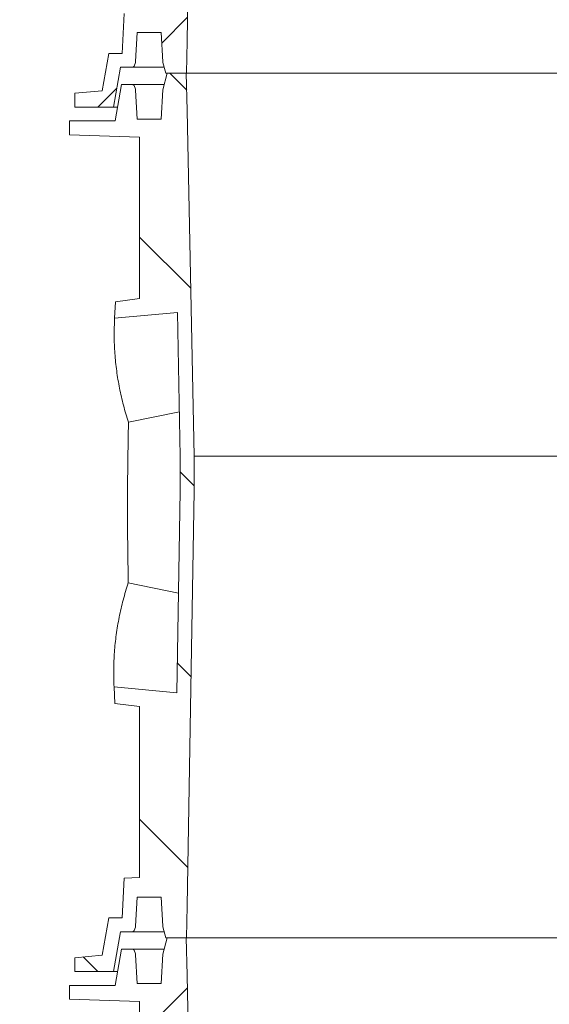
# Model space of a CAD drawing. Units: millimetres. Extents: x 586 to 7034, y 259 to 4851.
# Drawn here: x 5088 to 5394, y 2481 to 3051 of the extents above; entities that cross this region are included whole.
import ezdxf

# ---------------------------------------------------------------- set-up
doc = ezdxf.new("R2010")
doc.units = ezdxf.units.MM
doc.header["$LTSCALE"] = 25
doc.linetypes.add('SLD-Durchgehend', pattern=[0])
doc.layers.add('MAßLINIE_MAßZEICHNUNGEN', color=7, linetype='SLD-Durchgehend')
doc.styles.add('SLDTEXTSTYLE0', font='Opinion Pro')
doc.dimstyles.new('SLDDIMSTYLE1', dxfattribs={"dimtxt": 132.291667, "dimasz": 87.5, "dimexe": 0, "dimexo": 0.0625, "dimgap": 33.072917, "dimtad": 0, "dimdec": 0, "dimrnd": 1e-09, "dimzin": 12, "dimdsep": 46, "dimtxsty": 'SLDTEXTSTYLE0', "dimsah": 1, "dimcen": 0.09, "dimadec": 0, "dimazin": 3, "dimtfac": 1, "dimtdec": 0, "dimtmove": 0, "dimatfit": 0, "dimfxl": 1, "dimfrac": 2, "dimtolj": 1, "dimtzin": 12, "dimarcsym": 0})

# ---------------------------------------------------------------- blocks, each defined once
blk = doc.blocks.new('_D_6')
at = {"layer": 'MAßLINIE_MAßZEICHNUNGEN', "color": 7}
for p, q in [((4710.76, 3329.13), (4710.76, 3479.32)), ((4972.4, 3329.13), (4685.76, 3329.13)), ((4971.02, 3169.15), (4685.76, 3169.15)), ((4710.76, 3169.15), (4710.76, 3019.15))]:
    blk.add_line(p, q, dxfattribs=at)
for points in [[(4710.76, 3329.13), (4748.26, 3416.63), (4673.26, 3416.63)], [(4710.76, 3169.15), (4673.26, 3081.65), (4748.26, 3081.65)]]:
    blk.add_solid(points, dxfattribs=at)
at = {"layer": 'MAßLINIE_MAßZEICHNUNGEN', "color": 7, "char_height": 132.292, "attachment_point": 1, "rotation": 90, "style": 'SLDTEXTSTYLE0'}
for s, insert in [('DN 150', (4534.37, 3480.67)), ('OD 160', (4733.79, 3479.32))]:
    blk.add_mtext(s, dxfattribs=dict(at, insert=insert))

msp = doc.modelspace()

# ---------------------------------------------------------------- hatches: boundary and pattern name
at = {"linetype": 'SLD-Durchgehend', "lineweight": 18}
h = msp.add_hatch(dxfattribs=at)
h.set_pattern_fill('ANSI31', scale=25, angle=2.8e-322, style=0)
edge = h.paths.add_edge_path(flags=0)
edge.add_spline(control_points=[(5179.12, 3381.46), (5179.68, 3353.71), (5180.23, 3325.97), (5180.79, 3298.22)], knot_values=[0.00009, 0.00009, 0.00009, 0.00009, 0.083339, 0.083339, 0.083339, 0.083339], weights=[1, 1, 1, 1], degree=3, periodic=0)
edge.add_line((5180.79, 3298.22), (5180.79, 3278.37))
edge.add_spline(control_points=[(5180.79, 3278.37), (5180.14, 3239.44), (5179.49, 3200.51), (5178.84, 3161.59)], knot_values=[0, 0, 0, 0, 0.1168, 0.1168, 0.1168, 0.1168], weights=[1, 1, 1, 1], degree=3, periodic=0)
edge.add_line((5178.84, 3161.59), (5142.47, 3164.87))
edge.add_spline(control_points=[(5142.47, 3164.87), (5142.64, 3161.71), (5142.81, 3158.55), (5142.99, 3155.39)], knot_values=[0.318227, 0.318227, 0.318227, 0.318227, 0.32771, 0.32771, 0.32771, 0.32771], weights=[1, 1, 1, 1], degree=3, periodic=0)
edge.add_line((5142.99, 3155.39), (5157.23, 3153.54))
edge.add_line((5157.23, 3153.54), (5157.23, 3054.61))
edge.add_spline(control_points=[(5157.23, 3054.61), (5154.27, 3054.51), (5151.31, 3054.41), (5148.35, 3054.3)], knot_values=[2.326939, 2.326939, 2.326939, 2.326939, 2.335827, 2.335827, 2.335827, 2.335827], weights=[1, 1, 1, 1], degree=3, periodic=0)
edge.add_spline(control_points=[(5148.35, 3054.3), (5147.95, 3046.64), (5147.55, 3038.97), (5147.15, 3031.3)], knot_values=[0, 0, 0, 0, 0.023032, 0.023032, 0.023032, 0.023032], weights=[1, 1, 1, 1], degree=3, periodic=0)
edge.add_line((5147.15, 3031.3), (5139.45, 3031.3))
edge.add_spline(control_points=[(5139.45, 3031.3), (5138.18, 3024.1), (5136.91, 3016.89), (5135.64, 3009.69)], knot_values=[0, 0, 0, 0, 0.021946, 0.021946, 0.021946, 0.021946], weights=[1, 1, 1, 1], degree=3, periodic=0)
edge.add_spline(control_points=[(5135.64, 3009.69), (5130.36, 3009.23), (5125.07, 3008.77), (5119.79, 3008.3)], knot_values=[0.000002, 0.000002, 0.000002, 0.000002, 0.015919, 0.015919, 0.015919, 0.015919], weights=[1, 1, 1, 1], degree=3, periodic=0)
edge.add_line((5119.79, 3008.3), (5119.79, 3000.3))
edge.add_line((5119.79, 3000.3), (5142.11, 3000.3))
edge.add_spline(control_points=[(5142.11, 3000.3), (5143.46, 3007.97), (5144.81, 3015.64), (5146.17, 3023.3)], knot_values=[0, 0, 0, 0, 0.023355, 0.023355, 0.023355, 0.023355], weights=[1, 1, 1, 1], degree=3, periodic=0)
edge.add_line((5146.17, 3023.3), (5153.1, 3023.3))
edge.add_spline(control_points=[(5153.1, 3023.3), (5153.18, 3023.3), (5153.27, 3023.31), (5153.35, 3023.33), (5153.45, 3023.36), (5153.56, 3023.41), (5153.65, 3023.47), (5153.75, 3023.53), (5153.83, 3023.61), (5153.9, 3023.7), (5153.96, 3023.78), (5154.01, 3023.87), (5154.04, 3023.96)], knot_values=[0.001264, 0.001264, 0.001264, 0.001264, 0.00151, 0.00151, 0.00151, 0.00185, 0.00185, 0.00185, 0.002189, 0.002189, 0.002189, 0.002494, 0.002494, 0.002494, 0.002494], weights=[1, 1, 1, 1, 1, 1, 1, 1, 1, 1, 1, 1, 1], degree=3, periodic=0)
edge.add_spline(control_points=[(5154.04, 3023.96), (5154.29, 3024.65), (5154.54, 3025.34), (5154.79, 3026.02)], knot_values=[0, 0, 0, 0, 0.002194, 0.002194, 0.002194, 0.002194], weights=[1, 1, 1, 1], degree=3, periodic=0)
edge.add_spline(control_points=[(5154.79, 3026.02), (5154.86, 3026.21), (5154.9, 3026.41), (5154.91, 3026.6)], knot_values=[0.000031, 0.000031, 0.000031, 0.000031, 0.000622, 0.000622, 0.000622, 0.000622], weights=[1, 1, 1, 1], degree=3, periodic=0)
edge.add_spline(control_points=[(5154.91, 3026.6), (5155.2, 3032.17), (5155.49, 3037.74), (5155.79, 3043.3)], knot_values=[0, 0, 0, 0, 0.016725, 0.016725, 0.016725, 0.016725], weights=[1, 1, 1, 1], degree=3, periodic=0)
edge.add_line((5155.79, 3043.3), (5169.79, 3043.3))
edge.add_spline(control_points=[(5169.79, 3043.3), (5170.08, 3037.71), (5170.37, 3032.11), (5170.67, 3026.51)], knot_values=[0, 0, 0, 0, 0.016813, 0.016813, 0.016813, 0.016813], weights=[1, 1, 1, 1], degree=3, periodic=0)
edge.add_spline(control_points=[(5170.67, 3026.51), (5170.67, 3026.37), (5170.7, 3026.23), (5170.73, 3026.1)], knot_values=[0.000021, 0.000021, 0.000021, 0.000021, 0.000439, 0.000439, 0.000439, 0.000439], weights=[1, 1, 1, 1], degree=3, periodic=0)
edge.add_spline(control_points=[(5170.73, 3026.1), (5171.29, 3024), (5171.86, 3021.9), (5172.42, 3019.8)], knot_values=[0, 0, 0, 0, 0.006519, 0.006519, 0.006519, 0.006519], weights=[1, 1, 1, 1], degree=3, periodic=0)
edge.add_line((5172.42, 3019.8), (5184.32, 3019.8))
edge.add_spline(control_points=[(5184.32, 3019.8), (5184.48, 3025.97), (5184.63, 3032.14), (5184.79, 3038.3)], knot_values=[0, 0, 0, 0, 0.018506, 0.018506, 0.018506, 0.018506], weights=[1, 1, 1, 1], degree=3, periodic=0)
edge.add_spline(control_points=[(5184.79, 3038.3), (5186.12, 3118.3), (5187.45, 3198.3), (5188.79, 3278.3)], knot_values=[0, 0, 0, 0, 0.240034, 0.240034, 0.240034, 0.240034], weights=[1, 1, 1, 1], degree=3, periodic=0)
edge.add_line((5188.79, 3278.3), (5188.79, 3298.3))
edge.add_spline(control_points=[(5188.79, 3298.3), (5187.45, 3364.97), (5186.12, 3431.64), (5184.79, 3498.3)], knot_values=[0, 0, 0, 0, 0.20004, 0.20004, 0.20004, 0.20004], weights=[1, 1, 1, 1], degree=3, periodic=0)
edge.add_spline(control_points=[(5184.79, 3498.3), (5184.61, 3505.47), (5184.43, 3512.64), (5184.25, 3519.8)], knot_values=[0, 0, 0, 0, 0.021507, 0.021507, 0.021507, 0.021507], weights=[1, 1, 1, 1], degree=3, periodic=0)
edge.add_line((5184.25, 3519.8), (5173.22, 3519.8))
edge.add_spline(control_points=[(5173.22, 3519.8), (5172.37, 3516.64), (5171.53, 3513.47), (5170.68, 3510.3)], knot_values=[0, 0, 0, 0, 0.009835, 0.009835, 0.009835, 0.009835], weights=[1, 1, 1, 1], degree=3, periodic=0)
edge.add_spline(control_points=[(5170.68, 3510.3), (5170.38, 3504.64), (5170.08, 3498.97), (5169.79, 3493.3)], knot_values=[0, 0, 0, 0, 0.017024, 0.017024, 0.017024, 0.017024], weights=[1, 1, 1, 1], degree=3, periodic=0)
edge.add_line((5169.79, 3493.3), (5155.79, 3493.3))
edge.add_spline(control_points=[(5155.79, 3493.3), (5155.49, 3498.87), (5155.2, 3504.44), (5154.91, 3510)], knot_values=[0, 0, 0, 0, 0.016725, 0.016725, 0.016725, 0.016725], weights=[1, 1, 1, 1], degree=3, periodic=0)
edge.add_spline(control_points=[(5154.91, 3510), (5154.9, 3510.2), (5154.86, 3510.4), (5154.79, 3510.58)], knot_values=[0.000029, 0.000029, 0.000029, 0.000029, 0.00062, 0.00062, 0.00062, 0.00062], weights=[1, 1, 1, 1], degree=3, periodic=0)
edge.add_spline(control_points=[(5154.79, 3510.58), (5154.54, 3511.27), (5154.29, 3511.96), (5154.04, 3512.65)], knot_values=[0, 0, 0, 0, 0.002194, 0.002194, 0.002194, 0.002194], weights=[1, 1, 1, 1], degree=3, periodic=0)
edge.add_spline(control_points=[(5154.04, 3512.65), (5154.03, 3512.68), (5154.01, 3512.72), (5154, 3512.75), (5153.95, 3512.85), (5153.88, 3512.95), (5153.8, 3513.02), (5153.72, 3513.1), (5153.62, 3513.17), (5153.52, 3513.21), (5153.42, 3513.26), (5153.31, 3513.29), (5153.2, 3513.3), (5153.17, 3513.3), (5153.13, 3513.3), (5153.1, 3513.3)], knot_values=[0.000035, 0.000035, 0.000035, 0.000035, 0.000152, 0.000152, 0.000152, 0.000491, 0.000491, 0.000491, 0.000831, 0.000831, 0.000831, 0.001171, 0.001171, 0.001171, 0.001264, 0.001264, 0.001264, 0.001264], weights=[1, 1, 1, 1, 1, 1, 1, 1, 1, 1, 1, 1, 1, 1, 1, 1], degree=3, periodic=0)
edge.add_line((5153.1, 3513.3), (5146.79, 3513.3))
edge.add_spline(control_points=[(5146.79, 3513.3), (5145.55, 3506.3), (5144.32, 3499.3), (5143.08, 3492.3)], knot_values=[0, 0, 0, 0, 0.021324, 0.021324, 0.021324, 0.021324], weights=[1, 1, 1, 1], degree=3, periodic=0)
edge.add_line((5143.08, 3492.3), (5116.79, 3492.3))
edge.add_line((5116.79, 3492.3), (5116.79, 3484.3))
edge.add_spline(control_points=[(5116.79, 3484.3), (5130.27, 3483.83), (5143.75, 3483.36), (5157.23, 3482.89)], knot_values=[0.416381, 0.416381, 0.416381, 0.416381, 0.456854, 0.456854, 0.456854, 0.456854], weights=[1, 1, 1, 1], degree=3, periodic=0)
edge.add_line((5157.23, 3482.89), (5157.23, 3389.48))
edge.add_line((5157.23, 3389.48), (5143.31, 3387.67))
edge.add_spline(control_points=[(5143.31, 3387.67), (5143.12, 3384.5), (5142.94, 3381.34), (5142.77, 3378.17)], knot_values=[0.095431, 0.095431, 0.095431, 0.095431, 0.10493, 0.10493, 0.10493, 0.10493], weights=[1, 1, 1, 1], degree=3, periodic=0)
edge.add_line((5142.77, 3378.17), (5179.12, 3381.46))
h = msp.add_hatch(dxfattribs=at)
h.set_pattern_fill('ANSI31', scale=25, angle=90, style=0)
edge = h.paths.add_edge_path(flags=0)
edge.add_spline(control_points=[(5179.12, 2881.46), (5179.68, 2853.71), (5180.23, 2825.97), (5180.79, 2798.22)], knot_values=[0.00009, 0.00009, 0.00009, 0.00009, 0.083339, 0.083339, 0.083339, 0.083339], weights=[1, 1, 1, 1], degree=3, periodic=0)
edge.add_line((5180.79, 2798.22), (5180.79, 2778.37))
edge.add_spline(control_points=[(5180.79, 2778.37), (5180.14, 2739.44), (5179.49, 2700.51), (5178.84, 2661.59)], knot_values=[0, 0, 0, 0, 0.1168, 0.1168, 0.1168, 0.1168], weights=[1, 1, 1, 1], degree=3, periodic=0)
edge.add_line((5178.84, 2661.59), (5142.47, 2664.87))
edge.add_spline(control_points=[(5142.47, 2664.87), (5142.64, 2661.71), (5142.81, 2658.55), (5142.99, 2655.39)], knot_values=[0.318227, 0.318227, 0.318227, 0.318227, 0.32771, 0.32771, 0.32771, 0.32771], weights=[1, 1, 1, 1], degree=3, periodic=0)
edge.add_line((5142.99, 2655.39), (5157.23, 2653.54))
edge.add_line((5157.23, 2653.54), (5157.23, 2554.61))
edge.add_spline(control_points=[(5157.23, 2554.61), (5154.27, 2554.51), (5151.31, 2554.41), (5148.35, 2554.3)], knot_values=[2.326939, 2.326939, 2.326939, 2.326939, 2.335827, 2.335827, 2.335827, 2.335827], weights=[1, 1, 1, 1], degree=3, periodic=0)
edge.add_spline(control_points=[(5148.35, 2554.3), (5147.95, 2546.64), (5147.55, 2538.97), (5147.15, 2531.3)], knot_values=[0, 0, 0, 0, 0.023032, 0.023032, 0.023032, 0.023032], weights=[1, 1, 1, 1], degree=3, periodic=0)
edge.add_line((5147.15, 2531.3), (5139.45, 2531.3))
edge.add_spline(control_points=[(5139.45, 2531.3), (5138.18, 2524.1), (5136.91, 2516.89), (5135.64, 2509.69)], knot_values=[0, 0, 0, 0, 0.021946, 0.021946, 0.021946, 0.021946], weights=[1, 1, 1, 1], degree=3, periodic=0)
edge.add_spline(control_points=[(5135.64, 2509.69), (5130.36, 2509.23), (5125.07, 2508.77), (5119.79, 2508.3)], knot_values=[0.000002, 0.000002, 0.000002, 0.000002, 0.015919, 0.015919, 0.015919, 0.015919], weights=[1, 1, 1, 1], degree=3, periodic=0)
edge.add_line((5119.79, 2508.3), (5119.79, 2500.3))
edge.add_line((5119.79, 2500.3), (5142.11, 2500.3))
edge.add_spline(control_points=[(5142.11, 2500.3), (5143.46, 2507.97), (5144.81, 2515.64), (5146.17, 2523.3)], knot_values=[0, 0, 0, 0, 0.023355, 0.023355, 0.023355, 0.023355], weights=[1, 1, 1, 1], degree=3, periodic=0)
edge.add_line((5146.17, 2523.3), (5153.1, 2523.3))
edge.add_spline(control_points=[(5153.1, 2523.3), (5153.18, 2523.3), (5153.27, 2523.31), (5153.35, 2523.33), (5153.45, 2523.36), (5153.56, 2523.41), (5153.65, 2523.47), (5153.75, 2523.53), (5153.83, 2523.61), (5153.9, 2523.7), (5153.96, 2523.78), (5154.01, 2523.87), (5154.04, 2523.96)], knot_values=[0.001264, 0.001264, 0.001264, 0.001264, 0.00151, 0.00151, 0.00151, 0.00185, 0.00185, 0.00185, 0.002189, 0.002189, 0.002189, 0.002494, 0.002494, 0.002494, 0.002494], weights=[1, 1, 1, 1, 1, 1, 1, 1, 1, 1, 1, 1, 1], degree=3, periodic=0)
edge.add_spline(control_points=[(5154.04, 2523.96), (5154.29, 2524.65), (5154.54, 2525.34), (5154.79, 2526.02)], knot_values=[0, 0, 0, 0, 0.002194, 0.002194, 0.002194, 0.002194], weights=[1, 1, 1, 1], degree=3, periodic=0)
edge.add_spline(control_points=[(5154.79, 2526.02), (5154.86, 2526.21), (5154.9, 2526.41), (5154.91, 2526.6)], knot_values=[0.000031, 0.000031, 0.000031, 0.000031, 0.000622, 0.000622, 0.000622, 0.000622], weights=[1, 1, 1, 1], degree=3, periodic=0)
edge.add_spline(control_points=[(5154.91, 2526.6), (5155.2, 2532.17), (5155.49, 2537.74), (5155.79, 2543.3)], knot_values=[0, 0, 0, 0, 0.016725, 0.016725, 0.016725, 0.016725], weights=[1, 1, 1, 1], degree=3, periodic=0)
edge.add_line((5155.79, 2543.3), (5169.79, 2543.3))
edge.add_spline(control_points=[(5169.79, 2543.3), (5170.08, 2537.71), (5170.37, 2532.11), (5170.67, 2526.51)], knot_values=[0, 0, 0, 0, 0.016813, 0.016813, 0.016813, 0.016813], weights=[1, 1, 1, 1], degree=3, periodic=0)
edge.add_spline(control_points=[(5170.67, 2526.51), (5170.67, 2526.37), (5170.7, 2526.23), (5170.73, 2526.1)], knot_values=[0.000021, 0.000021, 0.000021, 0.000021, 0.000439, 0.000439, 0.000439, 0.000439], weights=[1, 1, 1, 1], degree=3, periodic=0)
edge.add_spline(control_points=[(5170.73, 2526.1), (5171.29, 2524), (5171.86, 2521.9), (5172.42, 2519.8)], knot_values=[0, 0, 0, 0, 0.006519, 0.006519, 0.006519, 0.006519], weights=[1, 1, 1, 1], degree=3, periodic=0)
edge.add_line((5172.42, 2519.8), (5184.32, 2519.8))
edge.add_spline(control_points=[(5184.32, 2519.8), (5184.48, 2525.97), (5184.63, 2532.14), (5184.79, 2538.3)], knot_values=[0, 0, 0, 0, 0.018506, 0.018506, 0.018506, 0.018506], weights=[1, 1, 1, 1], degree=3, periodic=0)
edge.add_spline(control_points=[(5184.79, 2538.3), (5186.12, 2618.3), (5187.45, 2698.3), (5188.79, 2778.3)], knot_values=[0, 0, 0, 0, 0.240034, 0.240034, 0.240034, 0.240034], weights=[1, 1, 1, 1], degree=3, periodic=0)
edge.add_line((5188.79, 2778.3), (5188.79, 2798.3))
edge.add_spline(control_points=[(5188.79, 2798.3), (5187.45, 2864.97), (5186.12, 2931.64), (5184.79, 2998.3)], knot_values=[0, 0, 0, 0, 0.20004, 0.20004, 0.20004, 0.20004], weights=[1, 1, 1, 1], degree=3, periodic=0)
edge.add_spline(control_points=[(5184.79, 2998.3), (5184.61, 3005.47), (5184.43, 3012.64), (5184.25, 3019.8)], knot_values=[0, 0, 0, 0, 0.021507, 0.021507, 0.021507, 0.021507], weights=[1, 1, 1, 1], degree=3, periodic=0)
edge.add_line((5184.25, 3019.8), (5173.22, 3019.8))
edge.add_spline(control_points=[(5173.22, 3019.8), (5172.37, 3016.64), (5171.53, 3013.47), (5170.68, 3010.3)], knot_values=[0, 0, 0, 0, 0.009835, 0.009835, 0.009835, 0.009835], weights=[1, 1, 1, 1], degree=3, periodic=0)
edge.add_spline(control_points=[(5170.68, 3010.3), (5170.38, 3004.64), (5170.08, 2998.97), (5169.79, 2993.3)], knot_values=[0, 0, 0, 0, 0.017024, 0.017024, 0.017024, 0.017024], weights=[1, 1, 1, 1], degree=3, periodic=0)
edge.add_line((5169.79, 2993.3), (5155.79, 2993.3))
edge.add_spline(control_points=[(5155.79, 2993.3), (5155.49, 2998.87), (5155.2, 3004.44), (5154.91, 3010)], knot_values=[0, 0, 0, 0, 0.016725, 0.016725, 0.016725, 0.016725], weights=[1, 1, 1, 1], degree=3, periodic=0)
edge.add_spline(control_points=[(5154.91, 3010), (5154.9, 3010.2), (5154.86, 3010.4), (5154.79, 3010.58)], knot_values=[0.000029, 0.000029, 0.000029, 0.000029, 0.00062, 0.00062, 0.00062, 0.00062], weights=[1, 1, 1, 1], degree=3, periodic=0)
edge.add_spline(control_points=[(5154.79, 3010.58), (5154.54, 3011.27), (5154.29, 3011.96), (5154.04, 3012.65)], knot_values=[0, 0, 0, 0, 0.002194, 0.002194, 0.002194, 0.002194], weights=[1, 1, 1, 1], degree=3, periodic=0)
edge.add_spline(control_points=[(5154.04, 3012.65), (5154.03, 3012.68), (5154.01, 3012.72), (5154, 3012.75), (5153.95, 3012.85), (5153.88, 3012.95), (5153.8, 3013.02), (5153.72, 3013.1), (5153.62, 3013.17), (5153.52, 3013.21), (5153.42, 3013.26), (5153.31, 3013.29), (5153.2, 3013.3), (5153.17, 3013.3), (5153.13, 3013.3), (5153.1, 3013.3)], knot_values=[0.000035, 0.000035, 0.000035, 0.000035, 0.000152, 0.000152, 0.000152, 0.000491, 0.000491, 0.000491, 0.000831, 0.000831, 0.000831, 0.001171, 0.001171, 0.001171, 0.001264, 0.001264, 0.001264, 0.001264], weights=[1, 1, 1, 1, 1, 1, 1, 1, 1, 1, 1, 1, 1, 1, 1, 1], degree=3, periodic=0)
edge.add_line((5153.1, 3013.3), (5146.79, 3013.3))
edge.add_spline(control_points=[(5146.79, 3013.3), (5145.55, 3006.3), (5144.32, 2999.3), (5143.08, 2992.3)], knot_values=[0, 0, 0, 0, 0.021324, 0.021324, 0.021324, 0.021324], weights=[1, 1, 1, 1], degree=3, periodic=0)
edge.add_line((5143.08, 2992.3), (5116.79, 2992.3))
edge.add_line((5116.79, 2992.3), (5116.79, 2984.3))
edge.add_spline(control_points=[(5116.79, 2984.3), (5130.27, 2983.83), (5143.75, 2983.36), (5157.23, 2982.89)], knot_values=[0.416381, 0.416381, 0.416381, 0.416381, 0.456854, 0.456854, 0.456854, 0.456854], weights=[1, 1, 1, 1], degree=3, periodic=0)
edge.add_line((5157.23, 2982.89), (5157.23, 2889.48))
edge.add_line((5157.23, 2889.48), (5143.31, 2887.67))
edge.add_spline(control_points=[(5143.31, 2887.67), (5143.12, 2884.5), (5142.94, 2881.34), (5142.77, 2878.17)], knot_values=[0.095431, 0.095431, 0.095431, 0.095431, 0.10493, 0.10493, 0.10493, 0.10493], weights=[1, 1, 1, 1], degree=3, periodic=0)
edge.add_line((5142.77, 2878.17), (5179.12, 2881.46))
h = msp.add_hatch(dxfattribs=at)
h.set_pattern_fill('ANSI31', scale=25, angle=2.8e-322, style=0)
edge = h.paths.add_edge_path(flags=0)
edge.add_line((5153.1, 2513.3), (5146.79, 2513.3))
edge.add_spline(control_points=[(5146.79, 2513.3), (5145.55, 2506.3), (5144.32, 2499.3), (5143.08, 2492.3)], knot_values=[0, 0, 0, 0, 0.021324, 0.021324, 0.021324, 0.021324], weights=[1, 1, 1, 1], degree=3, periodic=0)
edge.add_line((5143.08, 2492.3), (5116.79, 2492.3))
edge.add_line((5116.79, 2492.3), (5116.79, 2484.3))
edge.add_spline(control_points=[(5116.79, 2484.3), (5130.27, 2483.83), (5143.75, 2483.36), (5157.23, 2482.89)], knot_values=[0.416381, 0.416381, 0.416381, 0.416381, 0.456854, 0.456854, 0.456854, 0.456854], weights=[1, 1, 1, 1], degree=3, periodic=0)
edge.add_line((5157.23, 2482.89), (5157.23, 2389.48))
edge.add_line((5157.23, 2389.48), (5143.31, 2387.67))
edge.add_spline(control_points=[(5143.31, 2387.67), (5143.12, 2384.5), (5142.94, 2381.34), (5142.77, 2378.17)], knot_values=[0.095591, 0.095591, 0.095591, 0.095591, 0.105099, 0.105099, 0.105099, 0.105099], weights=[1, 1, 1, 1], degree=3, periodic=0)
edge.add_line((5142.77, 2378.17), (5179.12, 2381.46))
edge.add_spline(control_points=[(5179.12, 2381.46), (5179.68, 2353.71), (5180.23, 2325.97), (5180.79, 2298.22)], knot_values=[0.00009, 0.00009, 0.00009, 0.00009, 0.083339, 0.083339, 0.083339, 0.083339], weights=[1, 1, 1, 1], degree=3, periodic=0)
edge.add_line((5180.79, 2298.22), (5180.79, 2278.37))
edge.add_spline(control_points=[(5180.79, 2278.37), (5180.14, 2239.44), (5179.49, 2200.51), (5178.84, 2161.59)], knot_values=[0, 0, 0, 0, 0.1168, 0.1168, 0.1168, 0.1168], weights=[1, 1, 1, 1], degree=3, periodic=0)
edge.add_line((5178.84, 2161.59), (5142.47, 2164.87))
edge.add_spline(control_points=[(5142.47, 2164.87), (5142.64, 2161.71), (5142.81, 2158.55), (5142.99, 2155.39)], knot_values=[0.318345, 0.318345, 0.318345, 0.318345, 0.327814, 0.327814, 0.327814, 0.327814], weights=[1, 1, 1, 1], degree=3, periodic=0)
edge.add_line((5142.99, 2155.39), (5157.23, 2153.54))
edge.add_line((5157.23, 2153.54), (5157.23, 2147.8))
edge.add_line((5157.23, 2147.8), (5186.61, 2147.8))
edge.add_spline(control_points=[(5186.61, 2147.8), (5187.34, 2191.3), (5188.06, 2234.8), (5188.79, 2278.3)], knot_values=[0, 0, 0, 0, 0.130518, 0.130518, 0.130518, 0.130518], weights=[1, 1, 1, 1], degree=3, periodic=0)
edge.add_line((5188.79, 2278.3), (5188.79, 2298.3))
edge.add_spline(control_points=[(5188.79, 2298.3), (5187.45, 2364.97), (5186.12, 2431.64), (5184.79, 2498.3)], knot_values=[0, 0, 0, 0, 0.20004, 0.20004, 0.20004, 0.20004], weights=[1, 1, 1, 1], degree=3, periodic=0)
edge.add_spline(control_points=[(5184.79, 2498.3), (5184.61, 2505.47), (5184.43, 2512.64), (5184.25, 2519.8)], knot_values=[0, 0, 0, 0, 0.021507, 0.021507, 0.021507, 0.021507], weights=[1, 1, 1, 1], degree=3, periodic=0)
edge.add_line((5184.25, 2519.8), (5173.22, 2519.8))
edge.add_spline(control_points=[(5173.22, 2519.8), (5172.37, 2516.64), (5171.53, 2513.47), (5170.68, 2510.3)], knot_values=[0, 0, 0, 0, 0.009835, 0.009835, 0.009835, 0.009835], weights=[1, 1, 1, 1], degree=3, periodic=0)
edge.add_spline(control_points=[(5170.68, 2510.3), (5170.38, 2504.64), (5170.08, 2498.97), (5169.79, 2493.3)], knot_values=[0, 0, 0, 0, 0.017024, 0.017024, 0.017024, 0.017024], weights=[1, 1, 1, 1], degree=3, periodic=0)
edge.add_line((5169.79, 2493.3), (5155.79, 2493.3))
edge.add_spline(control_points=[(5155.79, 2493.3), (5155.49, 2498.87), (5155.2, 2504.44), (5154.91, 2510)], knot_values=[0, 0, 0, 0, 0.016725, 0.016725, 0.016725, 0.016725], weights=[1, 1, 1, 1], degree=3, periodic=0)
edge.add_spline(control_points=[(5154.91, 2510), (5154.9, 2510.2), (5154.86, 2510.4), (5154.79, 2510.58)], knot_values=[0.000029, 0.000029, 0.000029, 0.000029, 0.00062, 0.00062, 0.00062, 0.00062], weights=[1, 1, 1, 1], degree=3, periodic=0)
edge.add_spline(control_points=[(5154.79, 2510.58), (5154.54, 2511.27), (5154.29, 2511.96), (5154.04, 2512.65)], knot_values=[0, 0, 0, 0, 0.002194, 0.002194, 0.002194, 0.002194], weights=[1, 1, 1, 1], degree=3, periodic=0)
edge.add_spline(control_points=[(5154.04, 2512.65), (5154.03, 2512.68), (5154.01, 2512.72), (5154, 2512.75), (5153.95, 2512.85), (5153.88, 2512.95), (5153.8, 2513.02), (5153.72, 2513.1), (5153.62, 2513.17), (5153.52, 2513.21), (5153.42, 2513.26), (5153.31, 2513.29), (5153.2, 2513.3), (5153.17, 2513.3), (5153.13, 2513.3), (5153.1, 2513.3)], knot_values=[0.000035, 0.000035, 0.000035, 0.000035, 0.000152, 0.000152, 0.000152, 0.000491, 0.000491, 0.000491, 0.000831, 0.000831, 0.000831, 0.001171, 0.001171, 0.001171, 0.001264, 0.001264, 0.001264, 0.001264], weights=[1, 1, 1, 1, 1, 1, 1, 1, 1, 1, 1, 1, 1, 1, 1, 1], degree=3, periodic=0)

# ---------------------------------------------------------------- linework, layer by layer
at = {"color": 7, "linetype": 'SLD-Durchgehend', "lineweight": 18}
for p, q in [((5184.79, 3038.3), (5188.79, 3278.3)), ((5148.35, 3054.3), (5147.15, 3031.3)), ((5154.91, 3026.6), (5155.79, 3043.3)), ((5155.79, 3043.3), (5169.79, 3043.3)), ((5169.79, 3043.3), (5170.67, 3026.51)), ((5184.32, 3019.8), (5184.79, 3038.3)), ((5139.45, 3031.3), (5135.64, 3009.69)), ((5147.15, 3031.3), (5139.45, 3031.3)), ((5154.04, 3023.96), (5154.79, 3026.02)), ((5154.91, 3026.6), (5154.79, 3026.02)), ((5170.73, 3026.1), (5170.67, 3026.51)), ((5170.73, 3026.1), (5172.42, 3019.8)), ((5142.11, 3000.3), (5146.17, 3023.3)), ((5146.17, 3023.3), (5153.1, 3023.3)), ((5171.43, 3023.3), (5153.1, 3023.3)), ((5173.22, 3019.8), (5170.68, 3010.3)), ((5184.32, 3019.8), (5172.42, 3019.8)), ((5173.22, 3019.8), (5184.25, 3019.8)), ((5184.79, 2998.3), (5184.25, 3019.8)), ((5477.29, 3019.8), (5184.32, 3019.8)), ((5146.79, 3013.3), (5143.08, 2992.3)), ((5153.1, 3013.3), (5146.79, 3013.3)), ((5153.1, 3013.3), (5171.42, 3013.3)), ((5154.79, 3010.58), (5154.04, 3012.65)), ((5135.64, 3009.69), (5119.79, 3008.3)), ((5119.79, 3008.3), (5119.79, 3000.3)), ((5154.79, 3010.58), (5154.91, 3010)), ((5155.79, 2993.3), (5154.91, 3010)), ((5170.68, 3010.3), (5169.79, 2993.3)), ((5119.79, 3000.3), (5142.11, 3000.3)), ((5142.11, 3000.3), (5144.37, 3000.3)), ((5188.79, 2798.3), (5184.79, 2998.3)), ((5116.79, 2992.3), (5116.79, 2984.3)), ((5143.08, 2992.3), (5116.79, 2992.3)), ((5169.79, 2993.3), (5155.79, 2993.3)), ((5116.79, 2984.3), (5157.23, 2982.89)), ((5157.23, 2982.89), (5157.23, 2889.48)), ((5142.77, 2878.17), (5143.31, 2887.67)), ((5157.23, 2889.48), (5143.31, 2887.67)), ((5142.77, 2878.17), (5179.12, 2881.46)), ((5179.12, 2881.46), (5180.79, 2798.22)), ((5150.84, 2817.97), (5180.27, 2824.05)), ((5180.79, 2798.22), (5180.79, 2778.37)), ((5188.79, 2798.3), (5477.29, 2798.3)), ((5188.79, 2778.3), (5188.79, 2798.3)), ((5180.79, 2778.37), (5178.84, 2661.59)), ((5184.79, 2538.3), (5188.79, 2778.3)), ((5179.8, 2719.07), (5150.71, 2725.07)), ((5178.84, 2661.59), (5142.47, 2664.87)), ((5142.99, 2655.39), (5142.47, 2664.87)), ((5142.99, 2655.39), (5157.23, 2653.54)), ((5157.23, 2653.54), (5157.23, 2554.61)), ((5148.35, 2554.3), (5147.15, 2531.3)), ((5157.23, 2554.61), (5148.35, 2554.3)), ((5154.91, 2526.6), (5155.79, 2543.3)), ((5155.79, 2543.3), (5169.79, 2543.3)), ((5169.79, 2543.3), (5170.67, 2526.51)), ((5184.32, 2519.8), (5184.79, 2538.3)), ((5139.45, 2531.3), (5135.64, 2509.69)), ((5147.15, 2531.3), (5139.45, 2531.3)), ((5142.11, 2500.3), (5146.17, 2523.3)), ((5146.17, 2523.3), (5153.1, 2523.3)), ((5171.43, 2523.3), (5153.1, 2523.3)), ((5154.04, 2523.96), (5154.79, 2526.02)), ((5154.91, 2526.6), (5154.79, 2526.02)), ((5170.73, 2526.1), (5170.67, 2526.51)), ((5170.73, 2526.1), (5172.42, 2519.8)), ((5173.22, 2519.8), (5170.68, 2510.3)), ((5184.32, 2519.8), (5172.42, 2519.8)), ((5173.22, 2519.8), (5184.25, 2519.8)), ((5184.79, 2498.3), (5184.25, 2519.8)), ((5474.55, 2519.8), (5184.32, 2519.8)), ((5146.79, 2513.3), (5143.08, 2492.3)), ((5153.1, 2513.3), (5146.79, 2513.3)), ((5153.1, 2513.3), (5171.42, 2513.3)), ((5154.79, 2510.58), (5154.04, 2512.65)), ((5135.64, 2509.69), (5119.79, 2508.3)), ((5119.79, 2508.3), (5119.79, 2500.3)), ((5154.79, 2510.58), (5154.91, 2510)), ((5155.79, 2493.3), (5154.91, 2510)), ((5170.68, 2510.3), (5169.79, 2493.3)), ((5119.79, 2500.3), (5142.11, 2500.3)), ((5142.11, 2500.3), (5144.37, 2500.3)), ((5188.79, 2298.3), (5184.79, 2498.3)), ((5116.79, 2492.3), (5116.79, 2484.3)), ((5143.08, 2492.3), (5116.79, 2492.3)), ((5169.79, 2493.3), (5155.79, 2493.3)), ((5116.79, 2484.3), (5157.23, 2482.89)), ((5157.23, 2482.89), (5157.23, 2389.48))]:
    msp.add_line(p, q, dxfattribs=at)
for points, knots in [([(5154.04, 3023.96), (5154, 3023.87), (5153.91, 3023.68), (5153.66, 3023.45), (5153.38, 3023.32), (5153.19, 3023.31), (5153.1, 3023.3)], [0, 0, 0, 0, 0.247549, 0.5235, 0.799452, 1, 1, 1, 1]), ([(5153.1, 3013.3), (5153.13, 3013.3), (5153.28, 3013.3), (5153.53, 3013.23), (5153.81, 3013.04), (5153.97, 3012.82), (5154.03, 3012.68), (5154.04, 3012.65)], [0, 0, 0, 0, 0.076185, 0.352123, 0.628061, 0.903999, 1, 1, 1, 1]), ([(5150.84, 2817.97), (5149.82, 2821.24), (5147.8, 2827.77), (5145.56, 2837.68), (5143.89, 2847.68), (5142.86, 2857.77), (5142.42, 2867.94), (5142.65, 2874.76), (5142.77, 2878.17)], [0, 0, 0, 0, 0.165941, 0.331922, 0.497864, 0.665229, 0.832634, 1, 1, 1, 1]), ([(5150.84, 2817.97), (5150.55, 2802.49), (5149.98, 2771.53), (5150.47, 2740.56), (5150.71, 2725.07)], [0, 0, 0, 0, 0.499866, 1, 1, 1, 1]), ([(5142.47, 2664.87), (5142.37, 2668.25), (5142.15, 2675.02), (5142.61, 2685.1), (5143.65, 2695.17), (5145.34, 2705.2), (5147.62, 2715.19), (5149.68, 2721.78), (5150.71, 2725.07)], [0, 0, 0, 0, 0.165947, 0.331932, 0.497879, 0.665239, 0.83264, 1, 1, 1, 1]), ([(5154.04, 2523.96), (5154, 2523.87), (5153.91, 2523.68), (5153.66, 2523.45), (5153.38, 2523.32), (5153.19, 2523.31), (5153.1, 2523.3)], [0, 0, 0, 0, 0.247549, 0.5235, 0.799452, 1, 1, 1, 1]), ([(5153.1, 2513.3), (5153.13, 2513.3), (5153.28, 2513.3), (5153.53, 2513.23), (5153.81, 2513.04), (5153.97, 2512.82), (5154.03, 2512.68), (5154.04, 2512.65)], [0, 0, 0, 0, 0.076185, 0.352123, 0.628061, 0.903999, 1, 1, 1, 1])]:
    msp.add_open_spline(points, degree=3, knots=knots, dxfattribs=at)

# ---------------------------------------------------------------- dimensions: what is measured, and where the dimension line sits
at = {"layer": 'MAßLINIE_MAßZEICHNUNGEN', "color": 7}
dim = msp.add_linear_dim(base=(4710.76, 3329.13), p1=(4996.02, 3169.15), p2=(4997.4, 3329.13), angle=90, text='DN 150\\POD 160', dimstyle='SLDDIMSTYLE1', dxfattribs=at)
dim.commit()
dim.dimension.update_dxf_attribs({"geometry": '_D_6', "text_midpoint": (4710.76, 3743.78), "dimtype": 160})

doc.saveas('drawing.dxf')
